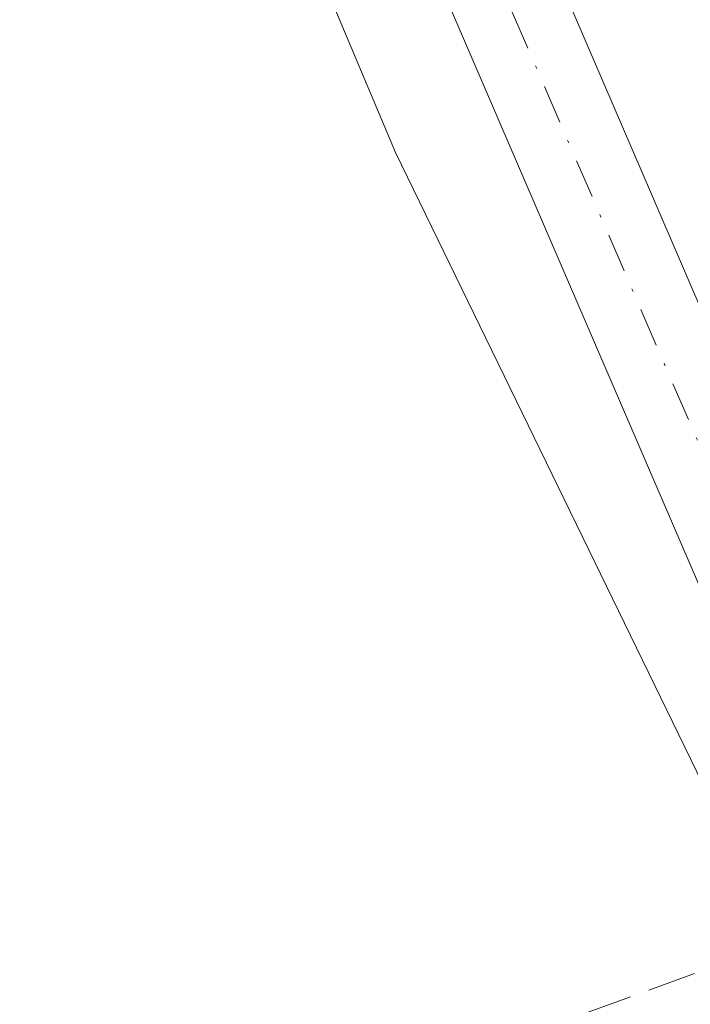
# Model space of a CAD drawing. Units: metres. Extents: x 621779 to 625251, y 4690157 to 4692541.
# Drawn here: x 623405 to 623428, y 4691555 to 4691588 of the extents above; entities that cross this region are included whole.
import ezdxf

# ---------------------------------------------------------------- set-up
doc = ezdxf.new("R2010")
doc.units = ezdxf.units.M
doc.header["$MEASUREMENT"] = 0
doc.linetypes.add('DGN Style 3', pattern=[2.307223458686699, 1.648016756204785, -0.6592067024819142])
doc.linetypes.add('DGN Style 4', pattern=[2.6384748266838614, 1.318413404963828, -0.6592067024819142, 0.001648016756204785, -0.6592067024819142])
for name, color, linetype, lineweight in [('Corriente artificial lineal', 4, 'DGN Style 3', 13), ('Corriente natural Cxs', 4, 'Continuous', 13), ('Corriente natural eje', 4, 'DGN Style 4', 0), ('Cultivos herbáceos CxS', 92, 'Continuous', 0), ('Suelo desnudo CxS', 253, 'Continuous', 0), ('Vía pecuaria CxS', 92, 'Continuous', 13)]:
    doc.layers.add(name, color=color, linetype=linetype, lineweight=lineweight)

# ---------------------------------------------------------------- blocks, each defined once
blk = doc.blocks.new('*U10')
at = {"layer": 'Suelo desnudo CxS', "color": 253, "linetype": 'Continuous', "lineweight": 0}
blk.add_polyline3d([(623399.1402000004, 4691644.700099999, 331.4867999999988), (623409.3102000002, 4691619.8101, 331.8846999999951), (623418.5701000001, 4691601.470100001, 331.6708000000072), (623432.6101000002, 4691568.860099999, 331.1438999999955), (623436.4933000002, 4691560.819499999, 331.3303000000014), (623437.2418000001, 4691559.269900001, 331.4167000000016), (623437.3232000005, 4691559.101500001, 331.4190999999992), (623441.8201000001, 4691549.790100001, 332.8674000000028), (623447.6901000004, 4691534.840100001, 332.5356000000029), (623453.5201000003, 4691517.540100001, 332.6045000000013), (623453.7455000002, 4691512.1677, 332.2761000000028), (623453.7701000003, 4691511.5801, 332.3941999999952), (623450.0201000003, 4691511.350099999, 332.6042000000016), (623449.9940999999, 4691511.971799999, 332.5204999999987), (623449.7901, 4691516.850099999, 332.6682000000001), (623444.1601, 4691533.5601, 332.3387999999977), (623438.3701, 4691548.280099999, 332.5975999999937), (623433.8559999998, 4691557.6228, 331.3377999999939), (623433.4901000002, 4691558.380100001, 331.2112999999954), (623433.1080999998, 4691559.172599999, 331.0491000000038), (623429.1901000004, 4691567.300100001, 330.7966000000015), (623415.1601, 4691599.880100001, 331.4281000000047), (623405.8902000004, 4691618.2501, 331.6533000000054), (623395.6801000005, 4691643.2401, 331.3380000000034)], dxfattribs=at)

msp = doc.modelspace()

# ---------------------------------------------------------------- linework, layer by layer
at = {"layer": 'Corriente artificial lineal', "color": 4, "linetype": 'DGN Style 3', "lineweight": 13}
msp.add_polyline3d([(623259.7701000003, 4691500.110099999, 331.936600000001), (623261.3300999999, 4691501.700099999, 331.9431000000041), (623265.3101000005, 4691504.540100001, 331.7143000000069), (623268.9301000005, 4691506.300100001, 331.5218000000023), (623322.5201000003, 4691517.850099999, 331.7955999999977), (623430.6372999996, 4691557.053099999, 331.5629000000045)], dxfattribs=at)
at = {"layer": 'Corriente natural Cxs', "color": 4, "linetype": 'Continuous', "lineweight": 13}
msp.add_polyline3d([(623436.4933000002, 4691560.819499999, 331.3303000000014), (623433.1080999998, 4691559.172599999, 331.0491000000038), (623429.1901000004, 4691567.300100001, 330.7966000000015), (623415.1601, 4691599.880100001, 331.4281000000047), (623405.8901000004, 4691618.2501, 331.6533000000054), (623395.6801000005, 4691643.2401, 331.3380000000034), (623375.2301000003, 4691690.3201, 330.8524999999936), (623367.8501000004, 4691708.100099999, 330.9406000000017), (623361.0800999999, 4691725.210100001, 331.0748000000021), (623350.3300999999, 4691750.290100001, 331.0448999999935), (623349.8466999996, 4691750.993600001, 331.0280000000057), (623353.3636999996, 4691752.488700001, 331.1205999999947), (623353.7801000001, 4691751.770099999, 331.1232000000018), (623364.5500999996, 4691726.640100001, 331.2378000000026), (623371.3300999999, 4691709.5101, 331.2455000000046), (623378.6901000004, 4691691.790100001, 330.7961000000068), (623399.1401000004, 4691644.700099999, 331.4867999999988), (623409.3101000005, 4691619.8101, 331.8846999999951), (623418.5701000001, 4691601.470100001, 331.6708000000072), (623432.6101000002, 4691568.860099999, 331.1438999999955)], close=True, dxfattribs=at)
for points in [[(623353.3636999996, 4691752.488700001, 331.1205999999947), (623353.7801000001, 4691751.770099999, 331.1232000000018), (623364.5500999996, 4691726.640100001, 331.2378000000026), (623371.3300999999, 4691709.5101, 331.2455000000046), (623378.6901000004, 4691691.790100001, 330.7961000000068), (623399.1401000004, 4691644.700099999, 331.4867999999988), (623409.3101000005, 4691619.8101, 331.8846999999951), (623418.5701000001, 4691601.470100001, 331.6708000000072), (623432.6101000002, 4691568.860099999, 331.1438999999955), (623436.4933000002, 4691560.819499999, 331.3303000000014)], [(623433.1080999998, 4691559.172599999, 331.0491000000038), (623429.1901000004, 4691567.300100001, 330.7966000000015), (623415.1601, 4691599.880100001, 331.4281000000047), (623405.8901000004, 4691618.2501, 331.6533000000054), (623395.6801000005, 4691643.2401, 331.3380000000034), (623375.2301000003, 4691690.3201, 330.8524999999936), (623367.8501000004, 4691708.100099999, 330.9406000000017), (623361.0800999999, 4691725.210100001, 331.0748000000021), (623350.3300999999, 4691750.290100001, 331.0448999999935), (623349.8466999996, 4691750.993600001, 331.0280000000057)]]:
    msp.add_polyline3d(points, dxfattribs=at)
at = {"layer": 'Corriente natural eje', "color": 4, "linetype": 'DGN Style 4', "lineweight": 0}
msp.add_polyline3d([(623434.7912, 4691559.991400001, 331.1187000000064), (623430.1470999997, 4691569.8749, 331.1447999999946), (623417.4078000003, 4691599.329600001, 331.2814999999973), (623409.2301000003, 4691615.82, 331.6858999999968), (623406.9223999997, 4691620.7959, 331.7418999999936), (623396.3278000001, 4691646.441600001, 331.1791999999987), (623376.1940000001, 4691692.915300001, 330.6609000000026), (623369.6891999999, 4691708.6033, 331.0911999999953), (623363.0206000004, 4691725.343, 331.0506000000024), (623351.9577000003, 4691750.988299999, 331.0636999999988), (623351.5420000004, 4691751.714299999, 331.0599999999977)], dxfattribs=at)
at = {"layer": 'Cultivos herbáceos CxS', "color": 92, "linetype": 'Continuous', "lineweight": 0}
msp.add_polyline3d([(623437.3232000005, 4691559.101500001, 331.4190999999992), (623437.2418000001, 4691559.269900001, 331.4167000000016), (623436.4933000002, 4691560.819499999, 331.3303000000014), (623432.6101000002, 4691568.860099999, 331.1438999999955), (623418.5701000001, 4691601.470100001, 331.6708000000072), (623409.3102000002, 4691619.8101, 331.8846999999951), (623399.1402000004, 4691644.700099999, 331.4867999999988), (623378.6902000001, 4691691.790100001, 330.7961000000068), (623371.3301999997, 4691709.5101, 331.2455000000046), (623364.5500999996, 4691726.640100001, 331.2378000000026), (623353.7801000001, 4691751.770099999, 331.1232000000018), (623352.7368000001, 4691753.570400001, 331.1674000000057), (623351.1201, 4691756.360099999, 331.1512999999977), (623347.7801000001, 4691763.1601, 330.934699999998), (623327.4600999998, 4691804.520099999, 330.909799999994), (623314.6101000002, 4691833.960100001, 330.9763999999996), (623296.5100999996, 4691870.5101, 330.6022999999986), (623455.2379000002, 4691859.458500001, 330.3733999999968), (623472.2515000004, 4691850.821900001, 330.6432000000059), (623457.2141000004, 4691842.467700001, 330.9291999999987), (623500.9765, 4691572.263900001, 332.0746999999974)], close=True, dxfattribs=at)
for points in [[(623296.5100999996, 4691870.5101, 330.6022999999986), (623314.6101000002, 4691833.960100001, 330.9763999999996), (623327.4600999998, 4691804.520099999, 330.909799999994), (623347.7801000001, 4691763.1601, 330.934699999998), (623351.1201, 4691756.360099999, 331.1512999999977), (623352.7368000001, 4691753.570400001, 331.1674000000057), (623353.7801000001, 4691751.770099999, 331.1232000000018), (623364.5500999996, 4691726.640100001, 331.2378000000026), (623371.3301999997, 4691709.5101, 331.2455000000046), (623378.6902000001, 4691691.790100001, 330.7961000000068), (623399.1402000004, 4691644.700099999, 331.4867999999988), (623409.3102000002, 4691619.8101, 331.8846999999951), (623418.5701000001, 4691601.470100001, 331.6708000000072), (623432.6101000002, 4691568.860099999, 331.1438999999955), (623436.4933000002, 4691560.819499999, 331.3303000000014), (623437.2418000001, 4691559.269900001, 331.4167000000016), (623437.3232000005, 4691559.101500001, 331.4190999999992)], [(623349.2631999999, 4691751.843, 330.9949999999953), (623350.3300999999, 4691750.290100001, 331.0448999999935), (623361.0801999997, 4691725.210100001, 331.0748000000021), (623367.8502000002, 4691708.100099999, 330.9406000000017), (623375.2301000003, 4691690.3201, 330.8524999999936), (623395.6801000005, 4691643.2401, 331.3380000000034), (623405.8902000004, 4691618.2501, 331.6533000000054), (623415.1601, 4691599.880100001, 331.4281000000047), (623429.1901000004, 4691567.300100001, 330.7966000000015), (623433.1080999998, 4691559.172599999, 331.0491000000038), (623433.4901000002, 4691558.380100001, 331.2112999999954), (623433.8559999998, 4691557.6228, 331.3377999999939), (623438.3701, 4691548.280099999, 332.5975999999937), (623444.1601, 4691533.5601, 332.3387999999977), (623449.7901, 4691516.850099999, 332.6682000000001), (623449.9940999999, 4691511.971799999, 332.5204999999987)], [(623350.3300999999, 4691750.290100001, 331.0448999999935), (623361.0801999997, 4691725.210100001, 331.0748000000021), (623367.8502000002, 4691708.100099999, 330.9406000000017), (623375.2301000003, 4691690.3201, 330.8524999999936), (623395.6801000005, 4691643.2401, 331.3380000000034), (623405.8902000004, 4691618.2501, 331.6533000000054), (623415.1601, 4691599.880100001, 331.4281000000047), (623429.1901000004, 4691567.300100001, 330.7966000000015), (623433.1080999998, 4691559.172599999, 331.0491000000038), (623433.4901000002, 4691558.380100001, 331.2112999999954), (623433.8559999998, 4691557.6228, 331.3377999999939), (623438.3701, 4691548.280099999, 332.5975999999937), (623444.1601, 4691533.5601, 332.3387999999977), (623449.7901, 4691516.850099999, 332.6682000000001), (623449.9940999999, 4691511.971799999, 332.5204999999987), (623446.0460999999, 4691511.765699999, 332.9783000000025), (623443.7729000002, 4691511.635500001, 333.0216999999975), (623411.4194999998, 4691509.7839, 332.563599999994), (623370.5745000001, 4691506.920700001, 332.2771000000066), (623340.3465, 4691504.2785, 332.3366999999998), (623313.6045000004, 4691501.897500001, 332.1637999999948), (623283.744, 4691499.045499999, 332.3160999999964), (623258.7499000002, 4691496.471700001, 332.186600000001)]]:
    msp.add_polyline3d(points, dxfattribs=at)
at = {"layer": 'Suelo desnudo CxS', "color": 253, "linetype": 'Continuous', "lineweight": 0}
for points in [[(623296.5100999996, 4691870.5101, 330.6022999999986), (623314.6101000002, 4691833.960100001, 330.9763999999996), (623327.4600999998, 4691804.520099999, 330.909799999994), (623347.7801000001, 4691763.1601, 330.934699999998), (623351.1201, 4691756.360099999, 331.1512999999977), (623352.7368000001, 4691753.570400001, 331.1674000000057), (623353.7801000001, 4691751.770099999, 331.1232000000018), (623364.5500999996, 4691726.640100001, 331.2378000000026), (623371.3301999997, 4691709.5101, 331.2455000000046), (623378.6902000001, 4691691.790100001, 330.7961000000068), (623399.1402000004, 4691644.700099999, 331.4867999999988), (623409.3102000002, 4691619.8101, 331.8846999999951), (623418.5701000001, 4691601.470100001, 331.6708000000072), (623432.6101000002, 4691568.860099999, 331.1438999999955), (623436.4933000002, 4691560.819499999, 331.3303000000014), (623437.2418000001, 4691559.269900001, 331.4167000000016), (623437.3232000005, 4691559.101500001, 331.4190999999992)], [(623349.2631999999, 4691751.843, 330.9949999999953), (623350.3300999999, 4691750.290100001, 331.0448999999935), (623361.0801999997, 4691725.210100001, 331.0748000000021), (623367.8502000002, 4691708.100099999, 330.9406000000017), (623375.2301000003, 4691690.3201, 330.8524999999936), (623395.6801000005, 4691643.2401, 331.3380000000034), (623405.8902000004, 4691618.2501, 331.6533000000054), (623415.1601, 4691599.880100001, 331.4281000000047), (623429.1901000004, 4691567.300100001, 330.7966000000015), (623433.1080999998, 4691559.172599999, 331.0491000000038), (623433.4901000002, 4691558.380100001, 331.2112999999954), (623433.8559999998, 4691557.6228, 331.3377999999939), (623438.3701, 4691548.280099999, 332.5975999999937), (623444.1601, 4691533.5601, 332.3387999999977), (623449.7901, 4691516.850099999, 332.6682000000001), (623449.9940999999, 4691511.971799999, 332.5204999999987)]]:
    msp.add_polyline3d(points, dxfattribs=at)
at = {"layer": 'Vía pecuaria CxS', "color": 92, "linetype": 'Continuous', "lineweight": 13}
msp.add_polyline3d([(623441.125, 4691386.098999999, 333.607999999993), (623442.2232999997, 4691397.378000001, 333.6849999999977), (623442.8710000003, 4691404.029999999, 333.8176999999997), (623444.306, 4691422.005999999, 333.8334000000032), (623445.716, 4691445.176000001, 333.8782000000065), (623447.3720000006, 4691464.369999999, 333.4471999999951), (623448.2170000002, 4691474.029999999, 333.2367999999988), (623447.784, 4691482.255999999, 333.7026000000042), (623446.7810000004, 4691493.653999999, 333.6891999999934), (623443.2096999995, 4691515.082599999, 332.9946999999956), (623442.2194999997, 4691518.454, 332.8037999999942), (623431.4001000002, 4691555.2894, 332.4747000000062), (623431.0721000005, 4691556.276900001, 332.3874999999971), (623430.0999999996, 4691559.204, 331.9811999999947), (623418.073, 4691583.925000001, 332.0988999999972), (623401.0039999997, 4691624.403000001, 331.8064000000013), (623391.2076000003, 4691646.539999999, 331.9505999999965), (623381.664, 4691668.106000001, 331.6046999999962), (623371.2960000001, 4691690.104, 331.7409000000043), (623361.5350000003, 4691713.264000001, 331.6680999999954), (623361.341, 4691713.718, 331.6589999999997), (623351.1050000006, 4691737.679, 331.5819000000047)], dxfattribs=at)
msp.add_polyline3d([(623441.125, 4691386.098999999, 333.607999999993), (623442.2232999997, 4691397.378000001, 333.6849999999977), (623442.8710000003, 4691404.029999999, 333.8176999999997), (623444.306, 4691422.005999999, 333.8334000000032), (623445.716, 4691445.176000001, 333.8782000000065), (623447.3720000006, 4691464.369999999, 333.4471999999951), (623448.2170000002, 4691474.029999999, 333.2367999999988), (623447.784, 4691482.255999999, 333.7026000000042), (623446.7810000004, 4691493.653999999, 333.6891999999934), (623443.2096999995, 4691515.082599999, 332.9946999999956), (623442.2194999997, 4691518.454, 332.8037999999942), (623431.4001000002, 4691555.2894, 332.4747000000062), (623431.0721000005, 4691556.276900001, 332.3874999999971), (623430.0999999996, 4691559.204, 331.9811999999947), (623418.073, 4691583.925000001, 332.0988999999972), (623401.0039999997, 4691624.403000001, 331.8064000000013), (623391.2076000003, 4691646.539999999, 331.9505999999965), (623381.664, 4691668.106000001, 331.6046999999962), (623371.2960000001, 4691690.104, 331.7409000000043), (623361.5350000003, 4691713.264000001, 331.6680999999954), (623361.341, 4691713.718, 331.6589999999997), (623351.1050000006, 4691737.679, 331.5819000000047)], dxfattribs=at)

# ---------------------------------------------------------------- block references
at = {"layer": 'Suelo desnudo CxS', "color": 253, "linetype": 'Continuous', "lineweight": 0}
msp.add_blockref('*U10', (0, 0), dxfattribs=at)

doc.saveas('drawing.dxf')
